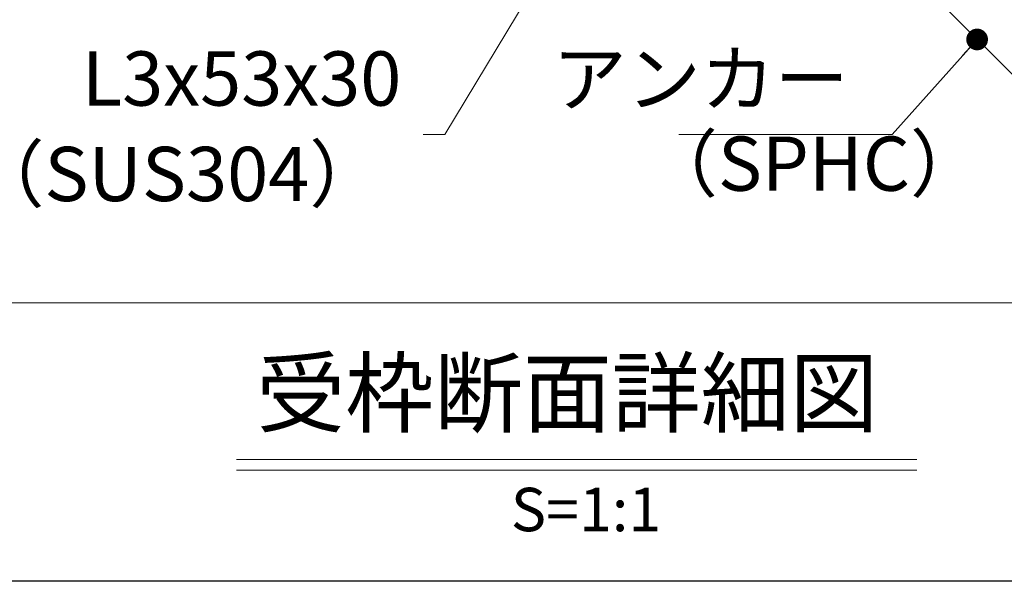
# Model space of a CAD drawing. Extents: x 0 to 2100, y 0 to 1485.
# Drawn here: x 1131 to 1358, y 140 to 269 of the extents above; entities that cross this region are included whole.
import ezdxf
from ezdxf.enums import TextEntityAlignment as Align

# ---------------------------------------------------------------- set-up
doc = ezdxf.new("R2010")
doc.units = 0
doc.header["$LTSCALE"] = 15
doc.header["$MEASUREMENT"] = 0
doc.layers.get('0').update_dxf_attribs({"color": 5, "linetype": 'CONTINUOUS'})
doc.layers.get('DEFPOINTS').update_dxf_attribs({"color": 250, "linetype": 'CONTINUOUS'})
doc.layers.add('7-図\u3000枠', color=160, linetype='CONTINUOUS')
doc.layers.add('アンカー', color=7, linetype='CONTINUOUS', lineweight=25)
doc.layers.add('寸法注釈', color=30, linetype='CONTINUOUS', lineweight=18)
doc.styles.add('BIGFONT', font='romans.shx', dxfattribs={"width": 0.7336, "bigfont": 'extfont.shx'})
doc.styles.get("Standard").update_dxf_attribs({"font": 'ROMANS.SHX', "width": 0.8, "height": 12.5, "bigfont": 'EXTFONT.SHX'})
doc.styles.add('丸ゴシック', font='HGRSMP.TTF', dxfattribs={"width": 0.9})
doc.dimstyles.get("Standard").update_dxf_attribs({"dimscale": 5, "dimtxt": 12.5, "dimasz": 2, "dimexe": 0.5, "dimexo": 0.5, "dimgap": 0.5, "dimtad": 3, "dimdec": 4, "dimdsep": 46, "dimtxsty": 'Standard', "dimblk1": 'OPEN', "dimblk2": 'OPEN', "dimsah": 1, "dimcen": 0, "dimclrd": 30, "dimclre": 30, "dimclrt": 256, "dimadec": 4, "dimazin": 2, "dimtfac": 1, "dimtdec": 4, "dimtmove": 0, "dimatfit": 3, "dimldrblk": 'OPEN', "dimfxl": 0, "dimtolj": 1, "dimlwd": -1, "dimlwe": -1, "dimarcsym": 0})

# ---------------------------------------------------------------- blocks, each defined once
blk = doc.blocks.new('_OPEN')
at = {"color": 0, "linetype": 'ByBlock'}
for p, q in [((-1, 0.167), (0, 0)), ((0, 0), (-1, -0.167)), ((0, 0), (-1, 0))]:
    blk.add_line(p, q, dxfattribs=at)
blk = doc.blocks.new('*D119')
at = {"layer": 'DEFPOINTS', "color": 0}
for p in [(1420.45, 658.36), (1323.93, 562.53), (1420.45, 212.27)]:
    blk.add_point(p, dxfattribs=at)
at = {"layer": '寸法注釈', "color": 30}
for p, q in [((1323.93, 567.53), (1323.93, 668.36)), ((1420.45, 217.27), (1420.45, 668.36)), ((1328.93, 658.36), (1415.45, 658.36))]:
    blk.add_line(p, q, dxfattribs=at)
at = {"layer": '寸法注釈', "color": 30, "xscale": 5, "yscale": 5, "zscale": 5, "rotation": 180}
blk.add_blockref('_OPEN', (1323.93, 658.36), dxfattribs=at)
at = {"layer": '寸法注釈', "color": 30, "xscale": 5, "yscale": 5, "zscale": 5}
blk.add_blockref('_OPEN', (1420.45, 658.36), dxfattribs=at)
at = {"layer": '寸法注釈', "color": 7, "insert": (1372.19, 669.61), "char_height": 12.5, "attachment_point": 5, "style": 'BIGFONT'}
blk.add_mtext('\\A1;（20）', dxfattribs=at)
blk = doc.blocks.new('_Dot')
at = {"color": 0, "linetype": 'ByBlock', "lineweight": -2}
blk.add_line((-0.5, 0), (-1, 0), dxfattribs=at)
at = {"color": 0, "linetype": 'ByBlock', "const_width": 0.5}
blk.add_lwpolyline([(-0.25, 0, 1), (0.25, 0, 1)], format="xyb", close=True, dxfattribs=at)
blk = doc.blocks.new('A$C6EB770D1')
at = {"layer": 'アンカー'}
for p, q in [((26.051, 19.304), (9.047, 2.3)), ((27.678, 17.678), (26.051, 19.304)), ((27.678, 17.678), (10.674, 0.674)), ((0, 2.3), (9.047, 2.3)), ((0, 2.3), (0, 0)), ((0, 0), (9.047, 0))]:
    blk.add_line(p, q, dxfattribs=at)
blk.add_arc((9.047, 2.3), 2.3, 270, 315, dxfattribs=at)
blk = doc.blocks.new('*D125')
at = {"layer": 'DEFPOINTS', "color": 0}
for p in [(1083.7, 297.53), (1173.93, 297.53), (1412.32, 204.14)]:
    blk.add_point(p, dxfattribs=at)
at = {"layer": '寸法注釈', "color": 30}
for p, q in [((1168.93, 297.53), (1073.7, 297.53)), ((1083.7, 209.14), (1083.7, 292.53)), ((1407.32, 204.14), (1073.7, 204.14))]:
    blk.add_line(p, q, dxfattribs=at)
at = {"layer": '寸法注釈', "color": 30, "xscale": 5, "yscale": 5, "zscale": 5}
for p, rotation in [((1083.7, 297.53), 90), ((1083.7, 204.14), 270)]:
    blk.add_blockref('_OPEN', p, dxfattribs=dict(at, rotation=rotation))
at = {"layer": '寸法注釈', "color": 7, "insert": (1072.45, 250.83), "char_height": 12.5, "attachment_point": 5, "rotation": 90, "style": 'BIGFONT'}
blk.add_mtext('\\A1;（20）', dxfattribs=at)

msp = doc.modelspace()

# ---------------------------------------------------------------- linework, layer by layer
at = {"layer": '7-図\u3000枠', "color": 253}
msp.add_line((2048.75, 140), (76.25, 140), dxfattribs=at)
at = {"layer": '寸法注釈'}
for p, q in [((1181.09, 168.08), (1337.8, 168.08)), ((1181.09, 165.58), (1337.8, 165.58))]:
    msp.add_line(p, q, dxfattribs=at)

# ---------------------------------------------------------------- block references
at = {"layer": 'アンカー', "xscale": 5, "yscale": 5, "zscale": 5, "rotation": 270}
msp.add_blockref('A$C6EB770D1', (1323.93, 342.53), dxfattribs=at)

# ---------------------------------------------------------------- texts
at = {"layer": '寸法注釈', "color": 7, "style": '丸ゴシック'}
for s, height, p in [('受枠断面詳細図', 15, (1257.26, 181.43)), ('S=1:1', 10, (1261.57, 155.24))]:
    msp.add_text(s, height=height, dxfattribs=at).set_placement(p, align=Align.MIDDLE)
at = {"layer": '寸法注釈', "color": 7, "char_height": 12.5, "style": 'BIGFONT'}
for s, insert, attachment_point in [('B枠\u3000L3x53x30', (1219.03, 254.19), 6), ('アンカー', (1322.09, 254.16), 6), ('（SPHC）', (1274.89, 226.05), 7), ('（SUS304）', (1119.77, 223.67), 7)]:
    msp.add_mtext(s, dxfattribs=dict(at, insert=insert, attachment_point=attachment_point))

# ---------------------------------------------------------------- dimensions: what is measured, and where the dimension line sits
at = {"layer": '寸法注釈'}
dim = msp.add_linear_dim(base=(1420.45, 658.36), p1=(1323.93, 562.53), p2=(1420.45, 212.27), text='（20）', dimstyle='Standard', override={"dimscale": 5, "dimtxt": 2.5, "dimasz": 1, "dimexe": 2, "dimexo": 1, "dimgap": 1, "dimtad": 3, "dimtih": 0, "dimtoh": 0, "dimdec": 1, "dimlfac": 0.2, "dimzin": 8, "dimtxsty": 'BIGFONT', "dimblk": 'Dot', "dimcen": -0.09, "dimclrd": 30, "dimclre": 30, "dimclrt": 7, "dimadec": 1, "dimtdec": 1, "dimtofl": 1, "dimldrblk": 'Dot', "dimtvp": 1, "dimtzin": 8}, dxfattribs=at)
dim.commit()
dim.dimension.update_dxf_attribs({"geometry": '*D119', "text_midpoint": (1372.19, 669.61)})
dim = msp.add_linear_dim(base=(1083.7, 297.53), p1=(1412.32, 204.14), p2=(1173.93, 297.53), angle=90, text='（20）', dimstyle='Standard', override={"dimscale": 5, "dimtxt": 2.5, "dimasz": 1, "dimexe": 2, "dimexo": 1, "dimgap": 1, "dimtad": 3, "dimtih": 0, "dimtoh": 0, "dimdec": 1, "dimlfac": 0.2, "dimzin": 8, "dimtxsty": 'BIGFONT', "dimblk": 'Dot', "dimcen": -0.09, "dimclrd": 30, "dimclre": 30, "dimclrt": 7, "dimadec": 1, "dimtdec": 1, "dimtofl": 1, "dimldrblk": 'Dot', "dimtvp": 1, "dimtzin": 8}, dxfattribs=at)
dim.commit()
dim.dimension.update_dxf_attribs({"geometry": '*D125', "text_midpoint": (1072.45, 250.83)})

# ---------------------------------------------------------------- leaders
msp.add_leader([(1262.07, 297.53), (1229.03, 242.94), (1224.03, 242.94)], dimstyle='Standard', override={"dimscale": 5, "dimtxt": 2.5, "dimasz": 1, "dimexe": 2, "dimexo": 1, "dimgap": 1, "dimtad": 3, "dimtih": 0, "dimtoh": 0, "dimdec": 1, "dimlfac": 0.2, "dimzin": 8, "dimtxsty": 'BIGFONT', "dimcen": -0.09, "dimclrd": 30, "dimclre": 30, "dimclrt": 7, "dimadec": 1, "dimtdec": 1, "dimtofl": 1, "dimldrblk": 'Dot', "dimtvp": 1, "dimtzin": 8}, dxfattribs=at)
at = {"layer": '寸法注釈', "annotation_type": 0, "has_hookline": 1, "hookline_direction": 1, "text_width": 39.13}
msp.add_leader([(1351.65, 264.81), (1332.09, 242.91), (1327.09, 242.91)], dimstyle='Standard', override={"dimscale": 5, "dimtxt": 2.5, "dimasz": 1, "dimexe": 2, "dimexo": 1, "dimgap": 1, "dimtad": 3, "dimtih": 0, "dimtoh": 0, "dimdec": 1, "dimlfac": 0.2, "dimzin": 8, "dimtxsty": 'BIGFONT', "dimcen": -0.09, "dimclrd": 30, "dimclre": 30, "dimclrt": 7, "dimadec": 1, "dimtdec": 1, "dimtofl": 1, "dimldrblk": 'Dot', "dimtvp": 1, "dimtzin": 8}, dxfattribs=at)

doc.saveas('drawing.dxf')
